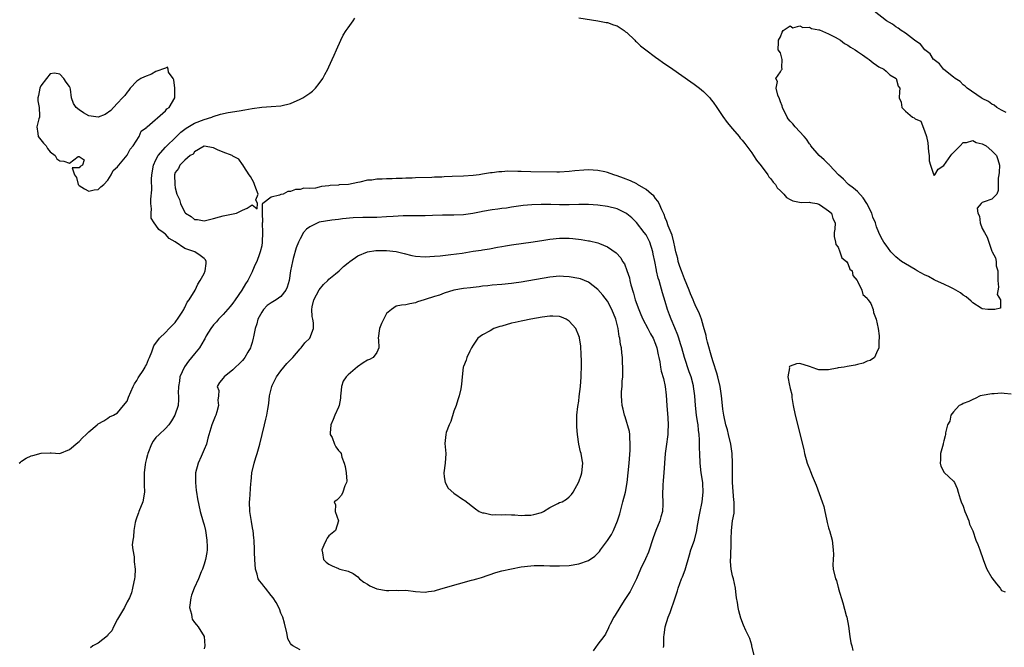
# Model space of a CAD drawing. Units: inches. Extents: x 2613000 to 2616000, y 1503000 to 1506000.
# Drawn here: x 2613601 to 2613806, y 1504087 to 1504217 of the extents above; entities that cross this region are included whole.
import ezdxf

# ---------------------------------------------------------------- set-up
doc = ezdxf.new("R2010")
doc.units = ezdxf.units.IN
doc.header["$MEASUREMENT"] = 0
doc.layers.add('LD26131503_2ft', color=205, linetype='Continuous')

msp = doc.modelspace()

# ---------------------------------------------------------------- linework, layer by layer
at = {"layer": 'LD26131503_2ft'}
for points, elevation in [([(2613600.53, 1504125), (2613600.77, 1504125.23), (2613601, 1504125.41), (2613601.96, 1504126.04), (2613603, 1504126.57), (2613603.36, 1504126.64), (2613605.1, 1504127.1), (2613607, 1504127.14), (2613607.16, 1504127.16), (2613609, 1504127.04), (2613611, 1504127.85), (2613612.7, 1504129.3), (2613613, 1504129.52), (2613613.7, 1504130.3), (2613614.5, 1504131), (2613615, 1504131.54), (2613616.76, 1504133), (2613617, 1504133.22), (2613618.14, 1504133.86), (2613619, 1504134.37), (2613619.35, 1504134.65), (2613620.14, 1504135), (2613621, 1504135.47), (2613622.27, 1504137), (2613623, 1504137.94), (2613623.27, 1504138.73), (2613624.24, 1504141), (2613624.5, 1504141.5), (2613625, 1504142.19), (2613625.26, 1504142.74), (2613625.42, 1504143), (2613626.32, 1504144.32), (2613626.74, 1504145), (2613626.82, 1504145.18), (2613627, 1504145.5), (2613627.42, 1504146.58), (2613627.67, 1504147), (2613628.17, 1504148.17), (2613628.42, 1504149), (2613628.57, 1504149.43), (2613629.73, 1504151), (2613631, 1504152.2), (2613631.77, 1504153), (2613632.36, 1504153.64), (2613633, 1504154.25), (2613633.27, 1504154.73), (2613633.49, 1504155), (2613634.44, 1504156.44), (2613634.77, 1504157), (2613634.84, 1504157.16), (2613635, 1504157.39), (2613635.46, 1504158.54), (2613635.89, 1504159), (2613637.13, 1504161), (2613637.72, 1504162.28), (2613638.21, 1504163), (2613639, 1504164.44), (2613639.25, 1504165), (2613639.43, 1504166.57), (2613639.45, 1504167), (2613639.28, 1504167.28), (2613639, 1504167.56), (2613638.23, 1504168.23), (2613637.07, 1504169), (2613635, 1504169.67), (2613633, 1504171.03), (2613631.75, 1504171.75), (2613631, 1504172.64), (2613630.76, 1504172.76), (2613630.51, 1504173), (2613629.59, 1504173.59), (2613629, 1504174.51), (2613628.6, 1504175), (2613628.01, 1504176.01), (2613627.98, 1504177), (2613628.08, 1504177.92), (2613627.93, 1504179), (2613627.91, 1504179.91), (2613628.12, 1504181.88), (2613628.1, 1504184.1), (2613628.16, 1504185), (2613628.48, 1504187), (2613629, 1504188.11), (2613629.47, 1504189), (2613631, 1504190.76), (2613633.28, 1504193), (2613634.14, 1504193.86), (2613635.31, 1504194.69), (2613637, 1504195.72), (2613639, 1504196.49), (2613640.64, 1504197), (2613640.9, 1504197.1), (2613642.41, 1504197.59), (2613644.05, 1504197.95), (2613646.33, 1504198.33), (2613647.51, 1504198.49), (2613649, 1504198.81), (2613651, 1504199.1), (2613653, 1504199.19), (2613655, 1504199.35), (2613657, 1504199.86), (2613659, 1504200.7), (2613659.57, 1504201), (2613661, 1504201.96), (2613661.59, 1504202.41), (2613662.22, 1504203), (2613663, 1504203.99), (2613663.7, 1504205), (2613664.13, 1504205.87), (2613664.76, 1504207), (2613665, 1504207.49), (2613665.7, 1504209), (2613666.1, 1504209.9), (2613666.56, 1504211), (2613667.47, 1504213), (2613667.93, 1504214.07), (2613668.62, 1504215), (2613669, 1504215.56), (2613670.01, 1504217), (2613670.39, 1504217.61)], 7836), ([(2613717, 1504217.67), (2613720.96, 1504217.04), (2613722.7, 1504216.7), (2613723, 1504216.67), (2613724.21, 1504216.21), (2613725, 1504215.97), (2613726.45, 1504215), (2613726.75, 1504214.75), (2613727, 1504214.58), (2613728.65, 1504213), (2613728.81, 1504212.81), (2613729, 1504212.68), (2613729.84, 1504211.84), (2613730.97, 1504211), (2613733, 1504209.44), (2613733.7, 1504209), (2613734.43, 1504208.43), (2613736.55, 1504207), (2613740.31, 1504204.31), (2613741, 1504203.86), (2613742.13, 1504203), (2613743, 1504202.31), (2613744.26, 1504201), (2613744.59, 1504200.59), (2613745, 1504200.12), (2613745.77, 1504199), (2613747, 1504197.12), (2613747.89, 1504195.89), (2613749, 1504194.56), (2613750.37, 1504193), (2613750.63, 1504192.63), (2613751, 1504192.2), (2613751.54, 1504191.54), (2613753, 1504189.55), (2613753.37, 1504189), (2613754.01, 1504188.01), (2613755, 1504186.85), (2613756.37, 1504185), (2613756.58, 1504184.58), (2613757, 1504184.17), (2613757.47, 1504183.47), (2613757.93, 1504183), (2613758.31, 1504182.31), (2613759, 1504181.67), (2613759.67, 1504181), (2613760.25, 1504180.25), (2613761, 1504179.88), (2613761.57, 1504179.57), (2613763.27, 1504179.27), (2613765, 1504179.29), (2613765.22, 1504179.22), (2613766.57, 1504179), (2613767, 1504178.88), (2613767.3, 1504178.7), (2613769, 1504177.52), (2613769.58, 1504177), (2613769.92, 1504175.92), (2613770.34, 1504175), (2613770.29, 1504173.71), (2613770.2, 1504173), (2613770.17, 1504172.17), (2613770.43, 1504171), (2613770.51, 1504170.51), (2613771, 1504169.97), (2613771.37, 1504169), (2613771.73, 1504167.73), (2613772.74, 1504167), (2613773, 1504166.56), (2613773.4, 1504165.4), (2613773.88, 1504165), (2613774.05, 1504164.05), (2613774.95, 1504163), (2613775, 1504162.9), (2613775.9, 1504161), (2613776.1, 1504160.1), (2613777, 1504159.32), (2613777.1, 1504159.1), (2613777.25, 1504159), (2613777.79, 1504158.21), (2613778.3, 1504157), (2613778.34, 1504156.34), (2613778.92, 1504155), (2613779.32, 1504153), (2613779.54, 1504151.54), (2613779.52, 1504151), (2613779.47, 1504150.53), (2613779.43, 1504149), (2613779, 1504147.95), (2613778.56, 1504147), (2613777.63, 1504146.37), (2613777, 1504146.22), (2613776.17, 1504145.83), (2613775, 1504145.56), (2613774.57, 1504145.43), (2613772.87, 1504145.13), (2613772.25, 1504145), (2613771, 1504144.83), (2613770.78, 1504144.78), (2613769, 1504144.46), (2613767, 1504144.47), (2613766.57, 1504144.57), (2613765, 1504145.15), (2613763, 1504145.74), (2613762.31, 1504145.69), (2613761, 1504145.2), (2613760.88, 1504145.12), (2613760.83, 1504145), (2613760.84, 1504144.84), (2613760.5, 1504143), (2613760.84, 1504141.16), (2613760.92, 1504140.92), (2613761, 1504140.53), (2613761.34, 1504139.34), (2613761.33, 1504139), (2613761.35, 1504138.65), (2613761.66, 1504137), (2613762.05, 1504135), (2613763.87, 1504127.87), (2613764.01, 1504127), (2613764.54, 1504125), (2613764.66, 1504124.66), (2613765, 1504123.84), (2613765.27, 1504123.27), (2613765.6, 1504122.4), (2613766.43, 1504120.43), (2613767.69, 1504117), (2613767.99, 1504115.99), (2613768.23, 1504115), (2613768.59, 1504113.41), (2613768.69, 1504112.69), (2613769, 1504111.58), (2613769.14, 1504111.14), (2613769.2, 1504111), (2613769.77, 1504109), (2613769.99, 1504107), (2613770, 1504106), (2613769.93, 1504105), (2613769.89, 1504103.89), (2613769.98, 1504103), (2613770.47, 1504101), (2613770.63, 1504100.63), (2613771, 1504099.18), (2613771.06, 1504099.06), (2613771.08, 1504098.92), (2613771.96, 1504095.96), (2613772.67, 1504093.33), (2613772.78, 1504093), (2613773.13, 1504091.13), (2613773.41, 1504089), (2613773.63, 1504087.63), (2613773.82, 1504087), (2613774.03, 1504086.03)], 7836), ([(2613805.96, 1504197.96), (2613805, 1504198.45), (2613804.03, 1504199), (2613803.48, 1504199.48), (2613803, 1504199.71), (2613802.28, 1504200.28), (2613801, 1504200.87), (2613800.77, 1504201), (2613797.86, 1504203), (2613797.46, 1504203.46), (2613797, 1504203.71), (2613796.38, 1504204.38), (2613795.34, 1504205), (2613795, 1504205.31), (2613793.35, 1504206.65), (2613792.94, 1504207), (2613792.1, 1504208.1), (2613791, 1504208.88), (2613790.95, 1504208.95), (2613790.87, 1504209), (2613790.14, 1504210.14), (2613789.06, 1504211), (2613788.15, 1504212.15), (2613786.96, 1504212.96), (2613786.88, 1504213), (2613785, 1504214.43), (2613784.09, 1504215), (2613783.5, 1504215.5), (2613783, 1504215.81), (2613782.34, 1504216.34), (2613781.09, 1504217), (2613778.5, 1504219)], 7836), ([(2613753.48, 1504085), (2613753.04, 1504087.05), (2613753, 1504087.15), (2613752.59, 1504088.59), (2613751.8, 1504090.2), (2613751.3, 1504091.3), (2613750.76, 1504092.76), (2613750.32, 1504094.32), (2613750.17, 1504095), (2613750.03, 1504096.03), (2613749.86, 1504097), (2613749.71, 1504098.29), (2613749.66, 1504099), (2613749.2, 1504101), (2613749, 1504101.62), (2613748.71, 1504103), (2613748.57, 1504104.57), (2613748.59, 1504105), (2613748.65, 1504105.35), (2613748.7, 1504108.7), (2613748.76, 1504109.24), (2613748.8, 1504111), (2613749.03, 1504113), (2613749.35, 1504114.65), (2613749.36, 1504115), (2613749.32, 1504115.32), (2613749.38, 1504117), (2613749.31, 1504117.32), (2613749.15, 1504119.15), (2613749.01, 1504121), (2613748.99, 1504123), (2613749, 1504125), (2613748.93, 1504127), (2613748.67, 1504129), (2613748.2, 1504131), (2613747.95, 1504131.95), (2613747.64, 1504133), (2613747.18, 1504135), (2613747, 1504136.26), (2613746.91, 1504137), (2613746.72, 1504139), (2613746.42, 1504141), (2613745.95, 1504143), (2613745.76, 1504143.76), (2613745, 1504146.1), (2613744.73, 1504147), (2613743.8, 1504150.2), (2613743.62, 1504151), (2613743.55, 1504151.55), (2613743, 1504153.44), (2613742.57, 1504155), (2613742.11, 1504156.11), (2613741.7, 1504157), (2613741.44, 1504157.44), (2613741, 1504158.43), (2613740.79, 1504159), (2613740.27, 1504160.27), (2613740.01, 1504161), (2613739, 1504163.36), (2613738.36, 1504165), (2613738.04, 1504165.96), (2613737.71, 1504167), (2613737.6, 1504167.6), (2613737.23, 1504169), (2613737, 1504170.01), (2613736.79, 1504171), (2613736.42, 1504172.42), (2613735.63, 1504174.37), (2613735.32, 1504175.32), (2613735, 1504176.05), (2613734.76, 1504176.76), (2613734.28, 1504177.72), (2613733.73, 1504179), (2613733.49, 1504179.49), (2613733, 1504180.06), (2613732.6, 1504180.6), (2613732.16, 1504181), (2613731, 1504181.97), (2613729.22, 1504183), (2613729.09, 1504183.09), (2613727.76, 1504183.76), (2613726.32, 1504184.32), (2613725, 1504184.78), (2613724.31, 1504185), (2613723, 1504185.47), (2613722.41, 1504185.59), (2613721, 1504185.9), (2613719, 1504186.01), (2613718.03, 1504185.97), (2613716.17, 1504185.83), (2613715, 1504185.68), (2613713, 1504185.57), (2613712.44, 1504185.56), (2613707, 1504185.6), (2613705, 1504185.66), (2613704.31, 1504185.69), (2613702.27, 1504185.73), (2613701, 1504185.64), (2613700.37, 1504185.63), (2613699, 1504185.42), (2613698.61, 1504185.39), (2613697, 1504185.1), (2613696.3, 1504185), (2613695, 1504184.87), (2613693, 1504184.73), (2613690.62, 1504184.62), (2613689, 1504184.58), (2613688.53, 1504184.53), (2613687, 1504184.5), (2613686.45, 1504184.45), (2613683, 1504184.35), (2613682.31, 1504184.31), (2613681, 1504184.28), (2613680.21, 1504184.21), (2613679, 1504184.21), (2613678.15, 1504184.15), (2613677, 1504184.17), (2613676.09, 1504184.09), (2613675, 1504184.1), (2613673.91, 1504183.91), (2613673, 1504183.86), (2613671.46, 1504183.46), (2613671, 1504183.42), (2613669.08, 1504183), (2613667.11, 1504182.89), (2613667, 1504182.87), (2613665.24, 1504182.76), (2613665, 1504182.68), (2613663.45, 1504182.55), (2613663, 1504182.4), (2613662.22, 1504182.22), (2613661, 1504182.17), (2613659.81, 1504182.19), (2613659, 1504181.97), (2613658.03, 1504181.97), (2613657, 1504181.54), (2613656.44, 1504181.56), (2613655.44, 1504181), (2613655, 1504180.91), (2613654.74, 1504180.74), (2613653, 1504180.35), (2613651.26, 1504179), (2613651.07, 1504178.93), (2613651.08, 1504177), (2613651.17, 1504175.17), (2613651.07, 1504174.93), (2613651.15, 1504173), (2613651.12, 1504171), (2613651, 1504170.24), (2613650.72, 1504169), (2613650.57, 1504168.57), (2613649.96, 1504167), (2613649.63, 1504166.37), (2613649.11, 1504165), (2613649, 1504164.82), (2613648.11, 1504163), (2613647.65, 1504162.35), (2613646.85, 1504161), (2613645.51, 1504159), (2613645, 1504158.29), (2613644.42, 1504157.58), (2613643, 1504155.93), (2613642.02, 1504155), (2613641.59, 1504154.41), (2613641, 1504153.82), (2613640.39, 1504153), (2613639.48, 1504151.48), (2613639.14, 1504150.86), (2613639, 1504150.7), (2613638.06, 1504149), (2613637, 1504147.78), (2613636.41, 1504147), (2613635.76, 1504146.24), (2613634.93, 1504145.07), (2613633.99, 1504143), (2613633.9, 1504142.1), (2613633.66, 1504141), (2613633.61, 1504139.61), (2613633.7, 1504139), (2613633.72, 1504138.28), (2613633.59, 1504137), (2613632.91, 1504135), (2613632.2, 1504133.8), (2613631.66, 1504133), (2613631, 1504132.21), (2613629.67, 1504131), (2613629, 1504130.33), (2613628.4, 1504129.6), (2613628.04, 1504129), (2613627.27, 1504127), (2613627.23, 1504126.77), (2613627, 1504125.97), (2613626.84, 1504125.16), (2613626.73, 1504124.73), (2613626.51, 1504123), (2613626.56, 1504121.44), (2613626.52, 1504121), (2613626.51, 1504120.51), (2613626.61, 1504119), (2613626.23, 1504117), (2613625.44, 1504115), (2613625.34, 1504114.66), (2613625, 1504113.8), (2613624.8, 1504113.2), (2613624.66, 1504112.66), (2613624.36, 1504111), (2613624.3, 1504109.7), (2613624.15, 1504109), (2613624.07, 1504108.07), (2613624.17, 1504107), (2613624.43, 1504105.57), (2613624.47, 1504104.47), (2613624.68, 1504103), (2613624.61, 1504101.39), (2613624.54, 1504101), (2613624.36, 1504100.36), (2613624.13, 1504099), (2613623.93, 1504098.07), (2613623.46, 1504097), (2613623, 1504096.16), (2613622.47, 1504095), (2613621.59, 1504093.59), (2613621, 1504092.56), (2613620.18, 1504091), (2613619.83, 1504090.18), (2613619, 1504089.29), (2613618.88, 1504089.12), (2613617, 1504087.6), (2613615.87, 1504087), (2613615.35, 1504086.65)], 7838), ([(2613734.66, 1504086.66), (2613734.69, 1504087), (2613734.7, 1504088.7), (2613734.73, 1504089), (2613734.78, 1504089.22), (2613734.99, 1504091), (2613735.62, 1504093), (2613736.06, 1504093.94), (2613737.07, 1504097), (2613737.54, 1504098.46), (2613737.69, 1504099), (2613738.42, 1504101), (2613738.59, 1504101.41), (2613739.13, 1504102.87), (2613740.02, 1504105.98), (2613740.33, 1504107), (2613741.06, 1504109), (2613741.57, 1504111), (2613741.66, 1504111.66), (2613742.04, 1504113.96), (2613742.24, 1504115), (2613742.62, 1504116.62), (2613742.69, 1504117), (2613742.93, 1504119), (2613742.8, 1504120.8), (2613742.8, 1504121), (2613742.49, 1504123), (2613742.24, 1504125), (2613742.17, 1504127), (2613742.14, 1504128.14), (2613742.15, 1504129), (2613742.13, 1504129.87), (2613742.04, 1504131), (2613741.92, 1504131.92), (2613741.83, 1504133), (2613741.71, 1504133.71), (2613741.54, 1504135), (2613741.29, 1504137), (2613741.15, 1504139), (2613740.91, 1504141), (2613740.89, 1504141.11), (2613740.37, 1504143), (2613740.01, 1504144.01), (2613739.01, 1504147), (2613738.45, 1504149), (2613738.19, 1504149.81), (2613737.85, 1504151), (2613737.64, 1504151.64), (2613737, 1504153.19), (2613736.22, 1504155), (2613735.9, 1504155.9), (2613735.48, 1504157), (2613735, 1504158.66), (2613734.46, 1504160.46), (2613734.05, 1504161.95), (2613733.71, 1504163), (2613733.52, 1504163.52), (2613733.2, 1504165), (2613733.16, 1504165.16), (2613732.81, 1504167), (2613732.5, 1504168.5), (2613732.42, 1504169), (2613731.79, 1504171), (2613731.55, 1504171.55), (2613731, 1504172.51), (2613730.65, 1504173), (2613729.05, 1504175.05), (2613728.06, 1504176.06), (2613727, 1504176.9), (2613726.82, 1504177), (2613725, 1504177.9), (2613723, 1504178.43), (2613721, 1504178.68), (2613719, 1504178.79), (2613717, 1504178.79), (2613715, 1504178.75), (2613713, 1504178.77), (2613711.17, 1504178.83), (2613709.15, 1504178.85), (2613707.23, 1504178.77), (2613705.41, 1504178.59), (2613703, 1504178.24), (2613701.93, 1504178.07), (2613701, 1504177.99), (2613700.16, 1504177.84), (2613699, 1504177.72), (2613697, 1504177.35), (2613696.7, 1504177.3), (2613694.94, 1504176.94), (2613693, 1504176.68), (2613691, 1504176.61), (2613688.61, 1504176.61), (2613686.56, 1504176.56), (2613685, 1504176.5), (2613683, 1504176.47), (2613680.46, 1504176.46), (2613678.34, 1504176.34), (2613677, 1504176.23), (2613675, 1504176.12), (2613673, 1504176.09), (2613672.09, 1504176.09), (2613670.02, 1504176.02), (2613667.84, 1504175.84), (2613667, 1504175.72), (2613665.57, 1504175.57), (2613663, 1504175.12), (2613662.66, 1504175), (2613661, 1504174.15), (2613660.31, 1504173.69), (2613659.73, 1504173), (2613659, 1504171.67), (2613658.68, 1504171), (2613658.18, 1504169.82), (2613657.56, 1504167.56), (2613657.39, 1504167), (2613657.03, 1504165), (2613656.72, 1504163), (2613656.34, 1504161.66), (2613656.05, 1504161), (2613655, 1504159.71), (2613654.05, 1504159), (2613653, 1504158.39), (2613652.17, 1504157.83), (2613651.37, 1504157), (2613651, 1504156.44), (2613650.21, 1504155), (2613649.97, 1504154.03), (2613649.65, 1504153), (2613649.3, 1504151.3), (2613649.26, 1504151), (2613649, 1504150.11), (2613648.74, 1504149.26), (2613648.64, 1504149), (2613648.12, 1504148.12), (2613647.5, 1504147), (2613647.28, 1504146.72), (2613647, 1504146.38), (2613646.33, 1504145.67), (2613645.52, 1504145), (2613645, 1504144.44), (2613643.18, 1504143), (2613643, 1504142.7), (2613642.23, 1504141.77), (2613641.75, 1504141), (2613642.11, 1504140.11), (2613642.03, 1504139), (2613641.88, 1504138.12), (2613642.03, 1504137), (2613641.67, 1504135.67), (2613641.43, 1504135), (2613641.3, 1504134.7), (2613640.63, 1504133), (2613639.81, 1504130.19), (2613639.5, 1504129), (2613639, 1504127.87), (2613638.38, 1504126.38), (2613637.75, 1504125), (2613637.25, 1504123), (2613637.26, 1504122.74), (2613637.22, 1504121), (2613637.37, 1504119.37), (2613637.46, 1504119), (2613637.63, 1504117.63), (2613638.21, 1504115), (2613638.84, 1504112.84), (2613639, 1504112.22), (2613639.28, 1504111), (2613639.6, 1504109), (2613639.62, 1504107.62), (2613639.66, 1504107), (2613639.58, 1504106.42), (2613639.33, 1504105), (2613639, 1504103.99), (2613638.66, 1504103), (2613638.41, 1504102.41), (2613637.86, 1504101), (2613636.96, 1504099), (2613636.41, 1504097.59), (2613636.24, 1504097), (2613636.01, 1504095), (2613636.38, 1504093.62), (2613636.47, 1504093), (2613636.56, 1504092.56), (2613637, 1504091.9), (2613637.41, 1504091.41), (2613637.8, 1504091), (2613639.01, 1504089), (2613639.16, 1504087), (2613639, 1504086.41)], 7840), ([(2613659, 1504086.22), (2613657.52, 1504087), (2613657.21, 1504087.21), (2613657, 1504087.49), (2613656.46, 1504088.46), (2613656.36, 1504089), (2613656.26, 1504089.74), (2613655.77, 1504091.77), (2613655.41, 1504093), (2613655, 1504093.85), (2613654.71, 1504094.71), (2613654.05, 1504096.05), (2613653.4, 1504097), (2613653, 1504097.47), (2613651.81, 1504099), (2613651.43, 1504099.43), (2613651, 1504100), (2613650.55, 1504100.55), (2613650.3, 1504101), (2613650.07, 1504101.93), (2613649.71, 1504103), (2613649.58, 1504105), (2613649.54, 1504106.46), (2613649.54, 1504107), (2613649.46, 1504109), (2613649.4, 1504109.4), (2613649.23, 1504111), (2613649.17, 1504111.17), (2613648.87, 1504112.87), (2613648.54, 1504115), (2613648.49, 1504117), (2613648.51, 1504117.49), (2613648.77, 1504120.77), (2613648.78, 1504121.22), (2613648.98, 1504123), (2613649.44, 1504125), (2613649.81, 1504126.19), (2613650.09, 1504127), (2613650.65, 1504129), (2613651.62, 1504133), (2613651.85, 1504134.15), (2613652.06, 1504135), (2613652.25, 1504136.25), (2613652.39, 1504137), (2613652.51, 1504137.49), (2613652.64, 1504139), (2613653.09, 1504141), (2613653.16, 1504141.16), (2613654.06, 1504143), (2613655, 1504144.23), (2613655.62, 1504145), (2613656.27, 1504145.73), (2613657, 1504146.5), (2613657.52, 1504147), (2613659, 1504148.81), (2613659.22, 1504149), (2613659.97, 1504150.03), (2613661.03, 1504151), (2613661.79, 1504153), (2613661.78, 1504154.22), (2613661.64, 1504155), (2613661.5, 1504155.5), (2613661.45, 1504157), (2613661.53, 1504157.53), (2613661.88, 1504159), (2613662.94, 1504161.06), (2613663.85, 1504162.15), (2613664.77, 1504163), (2613665, 1504163.28), (2613666.4, 1504164.4), (2613667.12, 1504165), (2613668.04, 1504165.96), (2613669, 1504166.67), (2613669.37, 1504167), (2613671, 1504168.14), (2613673, 1504169), (2613674.78, 1504169.23), (2613675, 1504169.24), (2613677, 1504169.28), (2613679, 1504169.06), (2613680.63, 1504168.63), (2613682.24, 1504168.24), (2613683, 1504168.08), (2613685, 1504167.97), (2613687, 1504168.09), (2613688.18, 1504168.18), (2613690.4, 1504168.4), (2613692.73, 1504168.73), (2613695, 1504169.09), (2613696.69, 1504169.31), (2613697, 1504169.38), (2613698.42, 1504169.58), (2613700.08, 1504169.92), (2613701, 1504170.09), (2613701.75, 1504170.25), (2613703, 1504170.43), (2613703.48, 1504170.52), (2613707, 1504170.96), (2613709.3, 1504171.31), (2613711, 1504171.59), (2613713, 1504171.8), (2613713.81, 1504171.81), (2613715, 1504171.79), (2613715.74, 1504171.74), (2613717.53, 1504171.53), (2613719, 1504171.27), (2613719.24, 1504171.24), (2613721, 1504170.83), (2613721.32, 1504170.68), (2613723, 1504170.03), (2613724.79, 1504168.79), (2613725.74, 1504167.74), (2613726.09, 1504167), (2613726.49, 1504166.49), (2613727, 1504165.1), (2613727.55, 1504163.55), (2613727.65, 1504163), (2613727.86, 1504162.14), (2613728.39, 1504160.39), (2613728.76, 1504159), (2613729.48, 1504157), (2613729.93, 1504155.93), (2613730.36, 1504155), (2613731.39, 1504153), (2613731.92, 1504151.92), (2613732.46, 1504151), (2613733, 1504149.74), (2613733.27, 1504149), (2613733.54, 1504147.54), (2613733.69, 1504147), (2613733.9, 1504146.1), (2613734.04, 1504145), (2613734.19, 1504144.19), (2613734.64, 1504142.64), (2613735, 1504141), (2613735.18, 1504139.18), (2613735.33, 1504137), (2613735.57, 1504134.43), (2613735.62, 1504133), (2613735.51, 1504131.51), (2613735.52, 1504131), (2613735.49, 1504130.51), (2613735.25, 1504129), (2613734.99, 1504127), (2613734.69, 1504123), (2613734.56, 1504121.44), (2613734.47, 1504120.47), (2613734.43, 1504118.43), (2613734.51, 1504117), (2613734.47, 1504116.47), (2613734.42, 1504115), (2613734.12, 1504113.88), (2613733.86, 1504113), (2613733.04, 1504111), (2613732.49, 1504109.51), (2613731.49, 1504106.51), (2613730.9, 1504105.1), (2613729.88, 1504103), (2613729, 1504100.97), (2613728.04, 1504099), (2613727.69, 1504098.31), (2613727, 1504097.3), (2613726.46, 1504096.46), (2613725.55, 1504095), (2613724.6, 1504093.4), (2613724.33, 1504093), (2613723.53, 1504091.53), (2613723.26, 1504091), (2613723.2, 1504090.8), (2613722.54, 1504089.46), (2613722.19, 1504089), (2613721, 1504087.37), (2613719.99, 1504086.01)], 7842), ([(2613807, 1504139.37), (2613805.52, 1504139.52), (2613805, 1504139.6), (2613803.47, 1504139.47), (2613803, 1504139.44), (2613801, 1504139.1), (2613800.57, 1504139), (2613799.52, 1504138.48), (2613799, 1504138.27), (2613798.17, 1504137.83), (2613797, 1504137.4), (2613796.75, 1504137.25), (2613796.21, 1504137), (2613795, 1504135.73), (2613794.46, 1504135), (2613794.24, 1504133.75), (2613793.74, 1504133), (2613793.31, 1504131.31), (2613793.31, 1504131), (2613793.28, 1504130.72), (2613793, 1504129.68), (2613792.87, 1504129.13), (2613792.82, 1504129), (2613792.3, 1504127), (2613792.31, 1504125.69), (2613792.25, 1504125), (2613792.4, 1504124.4), (2613793.09, 1504123.09), (2613795, 1504121.27), (2613795.2, 1504121), (2613795.74, 1504119.74), (2613795.97, 1504119), (2613796.37, 1504117.63), (2613796.58, 1504117), (2613797, 1504116.05), (2613797.38, 1504115), (2613797.65, 1504114.35), (2613798.18, 1504113), (2613798.37, 1504112.37), (2613799, 1504110.92), (2613799.68, 1504109), (2613800.09, 1504108.09), (2613800.51, 1504107), (2613801.15, 1504105), (2613801.64, 1504103.64), (2613801.92, 1504103), (2613803, 1504101.17), (2613803.93, 1504099.93), (2613804.69, 1504099), (2613805, 1504098.56), (2613805.77, 1504098.23)], 7834)]:
    msp.add_lwpolyline(points, dxfattribs=dict(at, elevation=elevation))
for points, elevation in [([(2613803.06, 1504169), (2613803.76, 1504167.76), (2613803.89, 1504167), (2613803.92, 1504166.08), (2613804.21, 1504165), (2613804.26, 1504164.26), (2613804.22, 1504163), (2613804.35, 1504161.65), (2613804.07, 1504160.07), (2613804.81, 1504159), (2613804.77, 1504157.23), (2613803.64, 1504157), (2613803, 1504156.96), (2613802.17, 1504157), (2613801, 1504157.1), (2613800.77, 1504157.23), (2613799, 1504158.38), (2613798.71, 1504158.71), (2613797.63, 1504159.63), (2613797, 1504159.98), (2613796.44, 1504160.44), (2613795, 1504161.3), (2613794.47, 1504161.53), (2613793, 1504162.27), (2613791.26, 1504163), (2613791.1, 1504163.1), (2613791, 1504163.13), (2613789.82, 1504163.82), (2613789, 1504164.19), (2613787.47, 1504165), (2613787, 1504165.3), (2613785, 1504166.46), (2613784.18, 1504167), (2613783, 1504167.95), (2613782.48, 1504168.48), (2613781.99, 1504169), (2613781, 1504170.35), (2613780.49, 1504171), (2613779.96, 1504171.96), (2613779.48, 1504173), (2613779, 1504174.21), (2613778.74, 1504175), (2613778.2, 1504176.2), (2613778, 1504177), (2613776.99, 1504179), (2613776.23, 1504180.23), (2613775, 1504181.5), (2613774.22, 1504182.22), (2613773.14, 1504183), (2613773.08, 1504183.08), (2613773, 1504183.13), (2613772.08, 1504184.08), (2613771.07, 1504185), (2613769.21, 1504187), (2613769.13, 1504187.13), (2613769, 1504187.23), (2613768.11, 1504188.11), (2613767.01, 1504189), (2613765.34, 1504191), (2613765.21, 1504191.21), (2613765, 1504191.46), (2613764.39, 1504192.39), (2613763.95, 1504193), (2613762.08, 1504195), (2613761.58, 1504195.58), (2613761, 1504196.18), (2613760.62, 1504196.62), (2613760.39, 1504197), (2613759.41, 1504199), (2613759.33, 1504199.33), (2613759, 1504200.15), (2613758.79, 1504200.79), (2613758.45, 1504201.55), (2613758.11, 1504203), (2613758.4, 1504204.4), (2613758.03, 1504205), (2613759, 1504206.45), (2613759.19, 1504206.81), (2613759.31, 1504207), (2613759.29, 1504207.29), (2613759.32, 1504209), (2613759, 1504210.37), (2613758.52, 1504211), (2613758.6, 1504212.6), (2613758.59, 1504213), (2613759, 1504213.73), (2613759.31, 1504214.69), (2613759.56, 1504215), (2613761, 1504215.95), (2613761.59, 1504215.59), (2613763, 1504215.99), (2613763.62, 1504215.62), (2613765, 1504215.7), (2613765.45, 1504215.45), (2613767, 1504215.18), (2613767.12, 1504215.12), (2613769, 1504214.33), (2613770.39, 1504213.61), (2613771.45, 1504213), (2613772.34, 1504212.34), (2613773, 1504211.97), (2613773.58, 1504211.58), (2613774.57, 1504211), (2613775, 1504210.66), (2613776.04, 1504209.96), (2613777, 1504209.28), (2613777.47, 1504209), (2613778.26, 1504208.26), (2613779, 1504207.83), (2613779.47, 1504207.47), (2613780.52, 1504207), (2613781, 1504206.57), (2613781.76, 1504205.76), (2613783.05, 1504205), (2613783.46, 1504203.46), (2613783.81, 1504203), (2613783.75, 1504202.25), (2613783.71, 1504201), (2613784.11, 1504200.11), (2613784.28, 1504199), (2613785, 1504198.24), (2613786.45, 1504197), (2613786.82, 1504196.82), (2613787, 1504196.65), (2613788.18, 1504196.18), (2613789, 1504194.17), (2613789.37, 1504193), (2613789.66, 1504191.66), (2613789.79, 1504189.79), (2613789.96, 1504189), (2613789.93, 1504187.93), (2613790.19, 1504187), (2613790.87, 1504185.13), (2613790.88, 1504185), (2613790.93, 1504184.93), (2613791, 1504184.88), (2613791.13, 1504185), (2613791.82, 1504186.18), (2613793, 1504186.94), (2613794.47, 1504189), (2613794.68, 1504189.32), (2613795, 1504189.62), (2613795.67, 1504190.33), (2613796.38, 1504191), (2613797, 1504191.72), (2613797.74, 1504191.74), (2613799, 1504192.15), (2613799.74, 1504191.74), (2613801, 1504191.47), (2613801.27, 1504191.27), (2613801.77, 1504191), (2613803, 1504189.99), (2613803.93, 1504189), (2613804.2, 1504188.2), (2613804.58, 1504187), (2613804.5, 1504185.5), (2613804.45, 1504185), (2613804.33, 1504184.33), (2613804.28, 1504183), (2613804.29, 1504181.71), (2613804, 1504181), (2613803, 1504179.95), (2613801.41, 1504179.41), (2613801, 1504179.21), (2613800.73, 1504179), (2613799.96, 1504178.04), (2613800.07, 1504177), (2613800.41, 1504176.41), (2613800.55, 1504175), (2613801, 1504173.85), (2613801.43, 1504173), (2613802, 1504172), (2613803, 1504169.12)], 7834), ([(2613625.84, 1504205), (2613625, 1504204.48), (2613623.65, 1504203), (2613623.38, 1504202.62), (2613623, 1504202.22), (2613622.49, 1504201.51), (2613622, 1504201), (2613621, 1504199.89), (2613620.16, 1504199), (2613619.62, 1504198.38), (2613618.45, 1504197.55), (2613617, 1504196.97), (2613615, 1504197.29), (2613613.88, 1504197.88), (2613613, 1504198.51), (2613612.36, 1504199), (2613611.81, 1504199.81), (2613611.45, 1504201), (2613611.21, 1504202.79), (2613611.12, 1504203.12), (2613611, 1504203.37), (2613610.3, 1504204.3), (2613609.85, 1504205), (2613609, 1504205.91), (2613607.88, 1504206.12), (2613607, 1504206.02), (2613606.23, 1504205), (2613605, 1504203.47), (2613604.8, 1504203), (2613604.52, 1504201.48), (2613604.41, 1504201), (2613604.41, 1504200.41), (2613604.71, 1504199), (2613604.75, 1504197.25), (2613604.74, 1504197), (2613604.65, 1504196.65), (2613604.19, 1504195), (2613604.39, 1504193.61), (2613604.51, 1504193), (2613605, 1504192.25), (2613605.58, 1504191.58), (2613606.11, 1504191), (2613606.44, 1504190.44), (2613607, 1504189.8), (2613608.03, 1504189), (2613608.34, 1504188.34), (2613609, 1504187.93), (2613609.81, 1504187.81), (2613611, 1504187.42), (2613612.78, 1504188.78), (2613613, 1504188.8), (2613614.08, 1504188.08), (2613613.73, 1504187), (2613613.24, 1504186.76), (2613613, 1504186.44), (2613611.53, 1504186.47), (2613612.03, 1504185), (2613612.46, 1504184.46), (2613612.8, 1504183), (2613613, 1504182.8), (2613614.09, 1504182.09), (2613615, 1504181.63), (2613616.12, 1504181.88), (2613617, 1504181.97), (2613617.52, 1504182.48), (2613618.13, 1504183), (2613619, 1504183.91), (2613619.64, 1504185), (2613620.08, 1504185.92), (2613621, 1504186.63), (2613621.14, 1504186.86), (2613621.24, 1504187), (2613623, 1504189.09), (2613623.64, 1504190.36), (2613624.22, 1504191), (2613625.5, 1504193), (2613625.89, 1504194.11), (2613627, 1504194.82), (2613627.06, 1504194.94), (2613627.17, 1504195), (2613631, 1504198.33), (2613631.28, 1504198.72), (2613631.74, 1504199), (2613632.94, 1504201), (2613632.92, 1504203), (2613632.72, 1504204.72), (2613632.61, 1504205), (2613631.64, 1504206.36), (2613631.51, 1504207), (2613631.39, 1504207.39), (2613631, 1504207.18), (2613629, 1504206.46), (2613628.05, 1504205.95), (2613626.6, 1504205.4)], 7834), ([(2613649.81, 1504179.81), (2613650.28, 1504181), (2613649.81, 1504182.19), (2613649.53, 1504183), (2613649.37, 1504183.37), (2613649, 1504184), (2613648.68, 1504184.68), (2613648.43, 1504185), (2613647.29, 1504186.71), (2613647.08, 1504187.08), (2613647, 1504187.14), (2613646.22, 1504188.22), (2613645, 1504188.9), (2613644.89, 1504189), (2613643, 1504189.71), (2613641.81, 1504190.19), (2613641, 1504190.6), (2613639, 1504190.98), (2613637, 1504189.81), (2613636.72, 1504189.28), (2613636.13, 1504189), (2613635, 1504188.01), (2613633.99, 1504187), (2613633.71, 1504186.29), (2613633, 1504185.49), (2613632.86, 1504185), (2613632.92, 1504183), (2613633, 1504182.29), (2613633.33, 1504181), (2613633.89, 1504179.89), (2613634.07, 1504179), (2613635, 1504177.15), (2613635.14, 1504177), (2613636.35, 1504176.35), (2613637, 1504175.7), (2613637.67, 1504175.67), (2613639, 1504175.43), (2613641, 1504175.92), (2613642.25, 1504176.25), (2613643, 1504176.47), (2613645.77, 1504177), (2613647, 1504177.66), (2613647.96, 1504178.04), (2613649, 1504178.77), (2613650.06, 1504177.94), (2613650.13, 1504179)], 7838), ([(2613727.59, 1504131.59), (2613726.64, 1504134.64), (2613726.49, 1504135), (2613726.23, 1504136.23), (2613726.03, 1504137), (2613725.99, 1504138.01), (2613725.92, 1504139), (2613725.93, 1504139.93), (2613726.06, 1504141), (2613726.05, 1504142.05), (2613726.17, 1504143), (2613726.18, 1504145), (2613726.13, 1504145.87), (2613726.12, 1504147), (2613726, 1504148), (2613725.9, 1504149), (2613725.7, 1504149.7), (2613725.53, 1504151), (2613725.4, 1504151.4), (2613725.19, 1504153), (2613724.73, 1504155), (2613723.92, 1504157), (2613723, 1504158.69), (2613722, 1504160), (2613721, 1504161.12), (2613719, 1504162.64), (2613718.17, 1504163), (2613717.33, 1504163.33), (2613717, 1504163.44), (2613715, 1504163.8), (2613713.84, 1504163.84), (2613713, 1504163.9), (2613711, 1504163.71), (2613705, 1504162.7), (2613703.52, 1504162.48), (2613703, 1504162.39), (2613701, 1504162.18), (2613699, 1504162.03), (2613698.09, 1504161.91), (2613697, 1504161.82), (2613696.29, 1504161.71), (2613695, 1504161.59), (2613694.48, 1504161.52), (2613693, 1504161.35), (2613691.03, 1504161), (2613689, 1504160.38), (2613688, 1504160), (2613687, 1504159.67), (2613685.06, 1504159.06), (2613684.82, 1504159), (2613683.42, 1504158.58), (2613683, 1504158.38), (2613681.82, 1504158.18), (2613681, 1504157.95), (2613680.08, 1504157.92), (2613679, 1504157.65), (2613678.02, 1504157), (2613677, 1504156.16), (2613675.96, 1504154.04), (2613675.54, 1504153), (2613675.27, 1504151), (2613675.32, 1504150.68), (2613675.36, 1504149), (2613675, 1504148.06), (2613674.22, 1504147), (2613673.42, 1504146.58), (2613673, 1504146.44), (2613672.12, 1504145.88), (2613670.97, 1504145.03), (2613669, 1504143.41), (2613668.57, 1504143), (2613667.93, 1504142.07), (2613667.59, 1504141), (2613667.51, 1504139.51), (2613667.44, 1504139), (2613667.44, 1504138.56), (2613667.13, 1504137), (2613667, 1504136.69), (2613666.2, 1504135), (2613665.89, 1504134.11), (2613665.4, 1504133), (2613665.25, 1504131.25), (2613665.28, 1504131), (2613665.64, 1504130.36), (2613666.13, 1504129), (2613666.41, 1504128.41), (2613667, 1504127.68), (2613667.33, 1504127.33), (2613667.55, 1504127), (2613667.72, 1504126.28), (2613668.19, 1504125), (2613668.35, 1504124.35), (2613668.58, 1504123), (2613668.72, 1504121.28), (2613668.68, 1504121), (2613668.32, 1504120.32), (2613667.92, 1504119), (2613667.61, 1504118.39), (2613667, 1504117.68), (2613666.66, 1504117.34), (2613666.06, 1504117), (2613666.34, 1504116.34), (2613666.32, 1504115), (2613666.99, 1504113), (2613666.34, 1504111), (2613665, 1504109.89), (2613664.61, 1504109.39), (2613664.4, 1504109), (2613663.97, 1504107.97), (2613663.49, 1504107), (2613663.64, 1504106.36), (2613663.9, 1504105), (2613664.4, 1504104.4), (2613665, 1504104.04), (2613665.69, 1504103.69), (2613667, 1504103.09), (2613667.08, 1504103.08), (2613667.28, 1504103), (2613669, 1504102.53), (2613670.06, 1504102.06), (2613671, 1504101.39), (2613671.35, 1504101), (2613672.24, 1504100.24), (2613673, 1504099.85), (2613673.51, 1504099.51), (2613675, 1504098.89), (2613677, 1504098.57), (2613677.47, 1504098.53), (2613679, 1504098.59), (2613679.43, 1504098.57), (2613681, 1504098.59), (2613683, 1504098.35), (2613685, 1504098.22), (2613685.7, 1504098.3), (2613687, 1504098.48), (2613687.42, 1504098.58), (2613688.78, 1504099), (2613691.94, 1504099.94), (2613694.69, 1504100.69), (2613695, 1504100.76), (2613695.76, 1504101), (2613696.74, 1504101.26), (2613699.74, 1504102.26), (2613701, 1504102.6), (2613703, 1504103.07), (2613705, 1504103.43), (2613707, 1504103.68), (2613707.74, 1504103.74), (2613709, 1504103.75), (2613709.74, 1504103.74), (2613711, 1504103.68), (2613713, 1504103.64), (2613715, 1504103.77), (2613717, 1504104.09), (2613719, 1504104.79), (2613720.32, 1504105.68), (2613721, 1504106.32), (2613721.33, 1504106.67), (2613721.55, 1504107), (2613723, 1504108.95), (2613723.83, 1504110.17), (2613724.24, 1504111), (2613725.08, 1504113), (2613725.53, 1504114.47), (2613725.9, 1504115.9), (2613726.21, 1504117), (2613726.7, 1504119), (2613727.06, 1504121), (2613727.32, 1504123), (2613727.5, 1504125), (2613727.7, 1504127.7), (2613727.73, 1504129), (2613727.6, 1504130.4), (2613727.63, 1504131)], 7844), ([(2613701.65, 1504114.35), (2613703, 1504114.28), (2613703.72, 1504114.28), (2613705, 1504114.16), (2613705.79, 1504114.21), (2613707, 1504114.23), (2613707.66, 1504114.34), (2613709.22, 1504114.78), (2613709.65, 1504115), (2613711, 1504115.79), (2613712.64, 1504116.64), (2613713, 1504116.81), (2613713.53, 1504117), (2613714.45, 1504117.55), (2613715, 1504118.03), (2613715.46, 1504118.54), (2613715.81, 1504119), (2613717, 1504121.11), (2613717.47, 1504122.53), (2613717.66, 1504123), (2613717.87, 1504125), (2613717.73, 1504125.73), (2613717.51, 1504127), (2613717.39, 1504127.39), (2613717.05, 1504129), (2613716.76, 1504131), (2613716.59, 1504132.59), (2613716.59, 1504133), (2613716.63, 1504133.37), (2613716.6, 1504135), (2613716.81, 1504136.81), (2613717, 1504137.93), (2613717.12, 1504138.88), (2613717.33, 1504141), (2613717.48, 1504143), (2613717.49, 1504143.49), (2613717.56, 1504145), (2613717.54, 1504146.46), (2613717.52, 1504147.52), (2613717.4, 1504149.4), (2613717.17, 1504151), (2613717.14, 1504151.14), (2613717, 1504151.54), (2613716.36, 1504153), (2613715, 1504154.59), (2613714.37, 1504155), (2613713.4, 1504155.4), (2613713, 1504155.51), (2613711.61, 1504155.62), (2613711, 1504155.6), (2613709.41, 1504155.41), (2613707.01, 1504155), (2613705.36, 1504154.64), (2613705, 1504154.59), (2613703.74, 1504154.26), (2613703, 1504154.12), (2613701, 1504153.51), (2613700.58, 1504153.42), (2613699.35, 1504153), (2613698.54, 1504152.54), (2613697, 1504151.73), (2613696.01, 1504151), (2613695, 1504149.56), (2613694.68, 1504149), (2613694.32, 1504148.32), (2613693.72, 1504147), (2613693.57, 1504146.43), (2613693, 1504145.12), (2613692.97, 1504145), (2613692.76, 1504143), (2613692.56, 1504141.44), (2613692.54, 1504141), (2613692.45, 1504140.45), (2613692.08, 1504139), (2613691.82, 1504138.18), (2613691.47, 1504137), (2613691, 1504135.81), (2613690.34, 1504133.66), (2613690.02, 1504133), (2613689.4, 1504131.4), (2613689.3, 1504131), (2613689.1, 1504129.1), (2613689.3, 1504127), (2613689.16, 1504125), (2613688.9, 1504123), (2613689, 1504122.21), (2613689.2, 1504121), (2613689.82, 1504119.82), (2613691, 1504118.81), (2613693, 1504117.39), (2613693.26, 1504117.26), (2613695.52, 1504115.52), (2613696.29, 1504115), (2613697, 1504114.68), (2613697.32, 1504114.67), (2613699, 1504114.31), (2613699.62, 1504114.38), (2613701, 1504114.31)], 7846)]:
    msp.add_lwpolyline(points, close=True, dxfattribs=dict(at, elevation=elevation))

doc.saveas('drawing.dxf')
